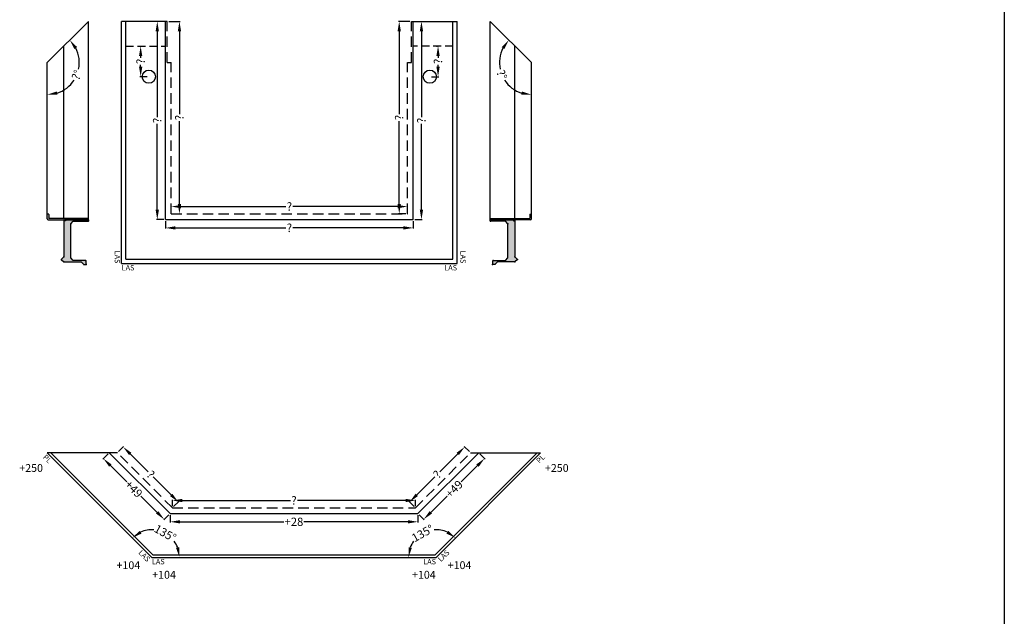
# Model space of a CAD drawing. Extents: x -51025 to 163372, y -69781 to -14750.
# Drawn here: x 58852 to 64811, y -57596 to -53986 of the extents above; entities that cross this region are included whole.
import ezdxf

# ---------------------------------------------------------------- set-up
doc = ezdxf.new("R2010")
doc.units = 0
doc.header["$LTSCALE"] = 10
doc.header["$MEASUREMENT"] = 0
doc.linetypes.add('HIDDEN', pattern=[9.525, 6.35, -3.175])
doc.layers.get('0').update_dxf_attribs({"linetype": 'CONTINUOUS'})
doc.layers.get('DEFPOINTS').update_dxf_attribs({"linetype": 'CONTINUOUS'})
doc.styles.add('ROMANTIC', font='arial.ttf')
doc.dimstyles.new('ROMANTIC', dxfattribs={"dimscale": 2, "dimtxt": 25, "dimasz": 20, "dimexe": 2, "dimexo": 3, "dimgap": 2.5, "dimtad": 0, "dimdec": 0, "dimzin": 5, "dimdsep": 46, "dimtxsty": 'ROMANTIC', "dimcen": -50, "dimclrd": 7, "dimclre": 7, "dimclrt": 7, "dimadec": 0, "dimazin": 0, "dimtfac": 1, "dimtdec": 0, "dimtmove": 0, "dimatfit": 3, "dimfxl": 0, "dimtolj": 1, "dimtzin": 5, "dimarcsym": 0})

# ---------------------------------------------------------------- blocks, each defined once
blk = doc.blocks.new('*D2159')
at = {"color": 7, "lineweight": -2}
for p, q in [((61214.3, -53996.1), (61145.3, -53996.1)), ((61149.3, -54056.1), (61149.3, -54557.5)), ((61149.3, -55101.1), (61149.3, -54599.7)), ((61189, -55161.1), (61145.3, -55161.1))]:
    blk.add_line(p, q, dxfattribs=at)
at = {"color": 7}
for points in [[(61139.3, -54056.1), (61159.3, -54056.1), (61149.3, -53996.1)], [(61139.3, -55101.1), (61159.3, -55101.1), (61149.3, -55161.1)]]:
    blk.add_solid(points, dxfattribs=at)
at = {"layer": 'DEFPOINTS', "color": 0}
for p in [(61149.3, -53996.1), (61224.3, -53996.1), (61199, -55161.1)]:
    blk.add_point(p, dxfattribs=at)
at = {"color": 7, "insert": (61149.3, -54578.6), "char_height": 50, "attachment_point": 5, "rotation": 90, "style": 'ROMANTIC'}
blk.add_mtext('\\A1;?', dxfattribs=at)
blk = doc.blocks.new('*D2160')
at = {"color": 7, "lineweight": -2}
for p, q in [((59769.3, -55151.1), (59769.3, -55113.1)), ((61199.3, -55151.1), (61199.3, -55113.1)), ((59829.3, -55117.1), (60463.2, -55117.1)), ((61139.3, -55117.1), (60505.4, -55117.1))]:
    blk.add_line(p, q, dxfattribs=at)
at = {"color": 7}
for points in [[(59829.3, -55107.1), (59829.3, -55127.1), (59769.3, -55117.1)], [(61139.3, -55107.1), (61139.3, -55127.1), (61199.3, -55117.1)]]:
    blk.add_solid(points, dxfattribs=at)
at = {"layer": 'DEFPOINTS', "color": 0}
for p in [(59769.3, -55117.1), (59769.3, -55161.1), (61199.3, -55161.1)]:
    blk.add_point(p, dxfattribs=at)
at = {"color": 7, "insert": (60484.3, -55117.1), "char_height": 50, "attachment_point": 5, "style": 'ROMANTIC'}
blk.add_mtext('\\A1;?', dxfattribs=at)
blk = doc.blocks.new('*D2161')
at = {"color": 7, "linetype": 'HIDDEN', "lineweight": -2, "ltscale": 0.75}
for p, q in [((61374.2, -54146.1), (61380.2, -54146.1)), ((61384.2, -54206.1), (61384.2, -54217.5)), ((61384.2, -54271.1), (61384.2, -54259.7)), ((61344.3, -54331.1), (61388.2, -54331.1))]:
    blk.add_line(p, q, dxfattribs=at)
at = {"color": 7, "linetype": 'HIDDEN', "ltscale": 0.75}
for points in [[(61374.2, -54206.1), (61394.2, -54206.1), (61384.2, -54146.1)], [(61374.2, -54271.1), (61394.2, -54271.1), (61384.2, -54331.1)]]:
    blk.add_solid(points, dxfattribs=at)
at = {"layer": 'DEFPOINTS', "color": 0, "linetype": 'HIDDEN', "ltscale": 0.75}
for p in [(61384.2, -54146.1), (61384.2, -54146.1), (61334.3, -54331.1)]:
    blk.add_point(p, dxfattribs=at)
at = {"color": 7, "linetype": 'HIDDEN', "ltscale": 0.75, "insert": (61384.2, -54238.6), "char_height": 50, "attachment_point": 5, "rotation": 90, "style": 'ROMANTIC'}
blk.add_mtext('\\A1;?', dxfattribs=at)
blk = doc.blocks.new('*D2162')
at = {"color": 7, "lineweight": -2}
for p, q in [((59754.3, -53996.1), (59823, -53996.1)), ((59819, -54056.1), (59819, -54557.5)), ((59819, -55101.1), (59819, -54599.7)), ((59779.3, -55161.1), (59823, -55161.1))]:
    blk.add_line(p, q, dxfattribs=at)
at = {"color": 7}
for points in [[(59809, -54056.1), (59829, -54056.1), (59819, -53996.1)], [(59809, -55101.1), (59829, -55101.1), (59819, -55161.1)]]:
    blk.add_solid(points, dxfattribs=at)
at = {"layer": 'DEFPOINTS', "color": 0}
for p in [(59744.3, -53996.1), (59819, -53996.1), (59769.3, -55161.1)]:
    blk.add_point(p, dxfattribs=at)
at = {"color": 7, "insert": (59819, -54578.6), "char_height": 50, "attachment_point": 5, "rotation": 90, "style": 'ROMANTIC'}
blk.add_mtext('\\A1;?', dxfattribs=at)
blk = doc.blocks.new('*D2163')
at = {"color": 7, "lineweight": -2}
for start, end in [(347.96784, 27.17643), (287.82357, 327.03216)]:
    blk.add_arc((59019.3, -54246.1), 193.7, start, end, dxfattribs=at)
at = {"color": 7}
for points in [[(59183.5, -54163.6), (59199.7, -54151.8), (59156.3, -54109.2)], [(59080.1, -54440.4), (59077, -54420.6), (59019.3, -54439.8)]]:
    blk.add_solid(points, dxfattribs=at)
at = {"layer": 'DEFPOINTS', "color": 0}
for p in [(59269.3, -53996.1), (59019.3, -54246.1), (59019.3, -54246.1), (59156.3, -54383.1), (59019.3, -55129.8)]:
    blk.add_point(p, dxfattribs=at)
at = {"color": 7, "insert": (59198.2, -54320.2), "char_height": 50, "attachment_point": 5, "rotation": 67.5, "style": 'ROMANTIC'}
blk.add_mtext('\\A1;?%%D', dxfattribs=at)
blk = doc.blocks.new('*D2164')
at = {"color": 7, "linetype": 'HIDDEN', "lineweight": -2, "ltscale": 0.75}
for p, q in [((59574.4, -54146.1), (59580.4, -54146.1)), ((59584.4, -54206.1), (59584.4, -54217.5)), ((59584.4, -54271.1), (59584.4, -54259.7)), ((59624.3, -54331.1), (59580.4, -54331.1))]:
    blk.add_line(p, q, dxfattribs=at)
at = {"color": 7, "linetype": 'HIDDEN', "ltscale": 0.75}
for points in [[(59574.4, -54206.1), (59594.4, -54206.1), (59584.4, -54146.1)], [(59574.4, -54271.1), (59594.4, -54271.1), (59584.4, -54331.1)]]:
    blk.add_solid(points, dxfattribs=at)
at = {"layer": 'DEFPOINTS', "color": 0, "linetype": 'HIDDEN', "ltscale": 0.75}
for p in [(59584.4, -54146.1), (59584.4, -54146.1), (59634.3, -54331.1)]:
    blk.add_point(p, dxfattribs=at)
at = {"color": 7, "linetype": 'HIDDEN', "ltscale": 0.75, "insert": (59584.4, -54238.6), "char_height": 50, "attachment_point": 5, "rotation": 90, "style": 'ROMANTIC'}
blk.add_mtext('\\A1;?', dxfattribs=at)
blk = doc.blocks.new('*D2165')
at = {"color": 7, "lineweight": -2}
for start, end in [(152.82357, 192.03216), (212.96784, 252.17643)]:
    blk.add_arc((61949.3, -54246.1), 193.7, start, end, dxfattribs=at)
at = {"color": 7}
for points in [[(61769, -54151.8), (61785.1, -54163.6), (61812.4, -54109.2)], [(61891.6, -54420.6), (61888.5, -54440.4), (61949.3, -54439.8)]]:
    blk.add_solid(points, dxfattribs=at)
at = {"layer": 'DEFPOINTS', "color": 0}
for p in [(61699.3, -53996.1), (61755.7, -54246.1), (61949.3, -54246.1), (61949.3, -54246.1), (61949.3, -55109.8)]:
    blk.add_point(p, dxfattribs=at)
at = {"color": 7, "insert": (61770.4, -54320.2), "char_height": 50, "attachment_point": 5, "rotation": 292.5, "style": 'ROMANTIC'}
blk.add_mtext('\\A1;?%%D', dxfattribs=at)
blk = doc.blocks.new('*D2166')
at = {"color": 7, "lineweight": -2}
for p, q in [((59734.3, -55206.1), (59734.3, -55250.1)), ((61234.3, -55206.1), (61234.3, -55250.1)), ((59794.3, -55246.1), (60463.2, -55246.1)), ((61174.3, -55246.1), (60505.4, -55246.1))]:
    blk.add_line(p, q, dxfattribs=at)
at = {"color": 7}
for points in [[(59794.3, -55236.1), (59794.3, -55256.1), (59734.3, -55246.1)], [(61174.3, -55236.1), (61174.3, -55256.1), (61234.3, -55246.1)]]:
    blk.add_solid(points, dxfattribs=at)
at = {"layer": 'DEFPOINTS', "color": 0}
for p in [(59734.3, -55196.1), (61234.3, -55196.1), (61234.3, -55246.1)]:
    blk.add_point(p, dxfattribs=at)
at = {"color": 7, "insert": (60484.3, -55246.1), "char_height": 50, "attachment_point": 5, "style": 'ROMANTIC'}
blk.add_mtext('\\A1;?', dxfattribs=at)
blk = doc.blocks.new('*D2167')
at = {"color": 7, "lineweight": -2}
for p, q in [((61244.3, -53996.1), (61287.7, -53996.1)), ((61283.7, -54056.1), (61283.7, -54575)), ((61283.7, -55136.1), (61283.7, -54617.2)), ((61244.3, -55196.1), (61287.7, -55196.1))]:
    blk.add_line(p, q, dxfattribs=at)
at = {"color": 7}
for points in [[(61273.7, -54056.1), (61293.7, -54056.1), (61283.7, -53996.1)], [(61273.7, -55136.1), (61293.7, -55136.1), (61283.7, -55196.1)]]:
    blk.add_solid(points, dxfattribs=at)
at = {"layer": 'DEFPOINTS', "color": 0}
for p in [(61234.3, -53996.1), (61283.7, -53996.1), (61234.3, -55196.1)]:
    blk.add_point(p, dxfattribs=at)
at = {"color": 7, "insert": (61283.7, -54596.1), "char_height": 50, "attachment_point": 5, "rotation": 90, "style": 'ROMANTIC'}
blk.add_mtext('\\A1;?', dxfattribs=at)
blk = doc.blocks.new('*D2168')
at = {"color": 7, "lineweight": -2}
for p, q in [((59724.3, -53996.1), (59680.9, -53996.1)), ((59684.9, -54056.1), (59684.9, -54575)), ((59684.9, -55136.1), (59684.9, -54617.2)), ((59724.3, -55196.1), (59680.9, -55196.1))]:
    blk.add_line(p, q, dxfattribs=at)
at = {"color": 7}
for points in [[(59674.9, -54056.1), (59694.9, -54056.1), (59684.9, -53996.1)], [(59674.9, -55136.1), (59694.9, -55136.1), (59684.9, -55196.1)]]:
    blk.add_solid(points, dxfattribs=at)
at = {"layer": 'DEFPOINTS', "color": 0}
for p in [(59684.9, -53996.1), (59734.3, -53996.1), (59734.3, -55196.1)]:
    blk.add_point(p, dxfattribs=at)
at = {"color": 7, "insert": (59684.9, -54596.1), "char_height": 50, "attachment_point": 5, "rotation": 90, "style": 'ROMANTIC'}
blk.add_mtext('\\A1;?', dxfattribs=at)
blk = doc.blocks.new('*D2216')
at = {"color": 7, "lineweight": -2}
for start, end in [(86.13734, 114.28933), (20.71067, 35.69612)]:
    blk.add_arc((59652.4, -57239.6), 166.9, start, end, dxfattribs=at)
at = {"color": 7}
for points in [[(59589.4, -57095.7), (59578, -57079.2), (59534.4, -57121.6)], [(59818.3, -57178.8), (59798.6, -57182.4), (59819.3, -57239.6)]]:
    blk.add_solid(points, dxfattribs=at)
at = {"layer": 'DEFPOINTS', "color": 0}
for p in [(59143.6, -56730.8), (59652.4, -57072.7), (59652.4, -57239.6), (59652.4, -57239.6), (61371.9, -57239.6)]:
    blk.add_point(p, dxfattribs=at)
at = {"color": 7, "insert": (59733.5, -57093.7), "char_height": 50, "attachment_point": 5, "rotation": 330.91673, "style": 'ROMANTIC'}
blk.add_mtext('\\A1;135°', dxfattribs=at)
blk = doc.blocks.new('*D2217')
at = {"color": 7, "lineweight": -2}
for start, end in [(65.71067, 93.86266), (144.30388, 159.28933)]:
    blk.add_arc((61371.9, -57239.6), 166.9, start, end, dxfattribs=at)
at = {"color": 7}
for points in [[(61446.2, -57079.2), (61434.9, -57095.7), (61489.9, -57121.6)], [(61225.6, -57182.4), (61206, -57178.8), (61205, -57239.6)]]:
    blk.add_solid(points, dxfattribs=at)
at = {"layer": 'DEFPOINTS', "color": 0}
for p in [(61880.7, -56730.8), (61371.9, -57072.7), (59652.4, -57239.6), (61371.9, -57239.6), (61371.9, -57239.6)]:
    blk.add_point(p, dxfattribs=at)
at = {"color": 7, "insert": (61290.8, -57093.7), "char_height": 50, "attachment_point": 5, "rotation": 29.08327, "style": 'ROMANTIC'}
blk.add_mtext('\\A1;135°', dxfattribs=at)
blk = doc.blocks.new('*D2218')
at = {"color": 7, "lineweight": -2}
for p, q in [((59776.6, -56929.6), (59776.6, -56891.6)), ((59836.6, -56895.6), (60491, -56895.6)), ((61187.6, -56895.6), (60533.3, -56895.6)), ((61247.6, -56929.6), (61247.6, -56891.6))]:
    blk.add_line(p, q, dxfattribs=at)
at = {"color": 7}
for points in [[(59836.6, -56885.6), (59836.6, -56905.6), (59776.6, -56895.6)], [(61187.6, -56885.6), (61187.6, -56905.6), (61247.6, -56895.6)]]:
    blk.add_solid(points, dxfattribs=at)
at = {"layer": 'DEFPOINTS', "color": 0}
for p in [(59776.6, -56895.6), (59776.6, -56939.6), (61247.6, -56939.6)]:
    blk.add_point(p, dxfattribs=at)
at = {"color": 7, "insert": (60512.1, -56895.6), "char_height": 50, "attachment_point": 5, "style": 'ROMANTIC'}
blk.add_mtext('\\A1;?', dxfattribs=at)
blk = doc.blocks.new('*D2219')
at = {"color": 7, "lineweight": -2}
for p, q in [((61573.6, -56599.5), (61542.8, -56568.6)), ((61503.2, -56613.9), (61394, -56723)), ((61255, -56862.1), (61364.1, -56752.9)), ((61240.6, -56932.5), (61209.7, -56901.7))]:
    blk.add_line(p, q, dxfattribs=at)
at = {"color": 7}
for points in [[(61496.1, -56606.8), (61510.2, -56620.9), (61545.6, -56571.4)], [(61247.9, -56855), (61262, -56869.1), (61212.5, -56904.5)]]:
    blk.add_solid(points, dxfattribs=at)
at = {"layer": 'DEFPOINTS', "color": 0}
for p in [(61545.6, -56571.4), (61580.7, -56606.5), (61247.6, -56939.6)]:
    blk.add_point(p, dxfattribs=at)
at = {"color": 7, "insert": (61379.1, -56738), "char_height": 50, "attachment_point": 5, "rotation": 45, "style": 'ROMANTIC'}
blk.add_mtext('\\A1;?', dxfattribs=at)
blk = doc.blocks.new('*D2220')
at = {"color": 7, "lineweight": -2}
for p, q in [((59450.7, -56599.5), (59481.5, -56568.6)), ((59521.1, -56613.9), (59630.3, -56723)), ((59769.3, -56862.1), (59660.1, -56752.9)), ((59783.7, -56932.5), (59814.6, -56901.7))]:
    blk.add_line(p, q, dxfattribs=at)
at = {"color": 7}
for points in [[(59528.2, -56606.8), (59514, -56620.9), (59478.7, -56571.4)], [(59776.4, -56855), (59762.2, -56869.1), (59811.7, -56904.5)]]:
    blk.add_solid(points, dxfattribs=at)
at = {"layer": 'DEFPOINTS', "color": 0}
for p in [(59443.6, -56606.5), (59478.7, -56571.4), (59776.6, -56939.6)]:
    blk.add_point(p, dxfattribs=at)
at = {"color": 7, "insert": (59645.2, -56738), "char_height": 50, "attachment_point": 5, "rotation": 315, "style": 'ROMANTIC'}
blk.add_mtext('\\A1;?', dxfattribs=at)
blk = doc.blocks.new('*D2221')
at = {"color": 7, "lineweight": -2}
for p, q in [((59762.1, -56984.6), (59762.1, -57028.6)), ((61262.1, -56984.6), (61262.1, -57028.6)), ((59822.1, -57024.6), (60451.4, -57024.6)), ((61202.1, -57024.6), (60572.9, -57024.6))]:
    blk.add_line(p, q, dxfattribs=at)
at = {"color": 7}
for points in [[(59822.1, -57014.6), (59822.1, -57034.6), (59762.1, -57024.6)], [(61202.1, -57014.6), (61202.1, -57034.6), (61262.1, -57024.6)]]:
    blk.add_solid(points, dxfattribs=at)
at = {"layer": 'DEFPOINTS', "color": 0}
for p in [(59762.1, -56974.6), (61262.1, -56974.6), (59762.1, -57024.6)]:
    blk.add_point(p, dxfattribs=at)
at = {"color": 7, "insert": (60512.1, -57024.6), "char_height": 50, "attachment_point": 5, "style": 'ROMANTIC'}
blk.add_mtext('\\A1;+28', dxfattribs=at)
blk = doc.blocks.new('*D2222')
at = {"color": 7, "lineweight": -2}
for p, q in [((61637.3, -56613.6), (61668.4, -56644.7)), ((61623.1, -56684.3), (61524.5, -56782.9)), ((61339.9, -56967.5), (61438.5, -56868.9)), ((61269.2, -56981.7), (61300.3, -57012.8))]:
    blk.add_line(p, q, dxfattribs=at)
at = {"color": 7}
for points in [[(61616, -56677.2), (61630.2, -56691.4), (61665.5, -56641.9)], [(61332.8, -56960.4), (61347, -56974.6), (61297.5, -57009.9)]]:
    blk.add_solid(points, dxfattribs=at)
at = {"layer": 'DEFPOINTS', "color": 0}
for p in [(61630.2, -56606.5), (61262.1, -56974.6), (61297.5, -57009.9)]:
    blk.add_point(p, dxfattribs=at)
at = {"color": 7, "insert": (61481.5, -56825.9), "char_height": 50, "attachment_point": 5, "rotation": 45, "style": 'ROMANTIC'}
blk.add_mtext('\\A1;+49', dxfattribs=at)
blk = doc.blocks.new('*D2223')
at = {"color": 7, "lineweight": -2}
for p, q in [((59387, -56613.6), (59355.9, -56644.7)), ((59401.2, -56684.3), (59499.8, -56782.9)), ((59684.4, -56967.5), (59585.7, -56868.9)), ((59755.1, -56981.7), (59724, -57012.8))]:
    blk.add_line(p, q, dxfattribs=at)
at = {"color": 7}
for points in [[(59408.2, -56677.2), (59394.1, -56691.4), (59358.7, -56641.9)], [(59691.4, -56960.4), (59677.3, -56974.6), (59726.8, -57009.9)]]:
    blk.add_solid(points, dxfattribs=at)
at = {"layer": 'DEFPOINTS', "color": 0}
for p in [(59394.1, -56606.5), (59726.8, -57009.9), (59762.1, -56974.6)]:
    blk.add_point(p, dxfattribs=at)
at = {"color": 7, "insert": (59542.8, -56825.9), "char_height": 50, "attachment_point": 5, "rotation": 315, "style": 'ROMANTIC'}
blk.add_mtext('\\A1;+49', dxfattribs=at)

msp = doc.modelspace()

# ---------------------------------------------------------------- hatches: boundary and pattern name
for points in [[(59269.3, -55197.2), (59269.3, -55188.2), (59030.3, -55188.2, -0.414214), (59028.3, -55186.2), (59028.3, -55164.2, 0.414214), (59026.3, -55162.2), (59021.3, -55162.2, 0.414214), (59019.3, -55164.2), (59019.3, -55192.2, 0.414214), (59024.3, -55197.2)], [(61699.3, -55188.2), (61938.3, -55188.2, 0.414214), (61940.3, -55186.2), (61940.3, -55164.2, -0.414214), (61942.3, -55162.2), (61947.3, -55162.2, -0.414214), (61949.3, -55164.2), (61949.3, -55192.2, -0.414214), (61944.3, -55197.2), (61699.3, -55197.2)]]:
    msp.add_hatch(color=256).paths.add_polyline_path(points)
h = msp.add_hatch(color=256)
edge = h.paths.add_edge_path()
edge.add_line((59267, -55197.2), (59127.6, -55197.2))
edge.add_line((59127.6, -55197.2), (59127.6, -55199.2))
edge.add_line((59127.6, -55199.2), (59128.6, -55199.2))
edge.add_line((59128.6, -55199.2), (59128.6, -55204.3))
edge.add_line((59128.6, -55204.3), (59121.3, -55204.3))
edge.add_line((59121.3, -55204.3), (59121.3, -55202.2))
edge.add_arc((59122.3, -55202.2), 1, 90, 180, ccw=False)
edge.add_arc((59122.3, -55199.2), 2.01, 270, 450)
edge.add_line((59122.3, -55197.2), (59119.3, -55197.2))
edge.add_line((59119.3, -55197.2), (59119.3, -55421.4))
edge.add_line((59119.3, -55421.4), (59104.3, -55436.4))
edge.add_line((59104.3, -55436.4), (59119.3, -55451.4))
edge.add_line((59119.3, -55451.4), (59223.9, -55451.4))
edge.add_line((59223.9, -55451.4), (59238.9, -55466.5))
edge.add_line((59238.9, -55466.5), (59237.9, -55466.5))
edge.add_line((59237.9, -55466.5), (59237.9, -55468.5))
edge.add_line((59237.9, -55468.5), (59255, -55468.5))
edge.add_line((59255, -55468.5), (59255, -55466.5))
edge.add_line((59255, -55466.5), (59254, -55466.5))
edge.add_line((59254, -55466.5), (59254, -55445.4))
edge.add_arc((59251, -55445.4), 3.01, 0, 90)
edge.add_line((59251, -55442.4), (59176.7, -55442.4))
edge.add_line((59176.7, -55442.4), (59161.7, -55427.4))
edge.add_line((59161.7, -55427.4), (59161.7, -55221.3))
edge.add_line((59161.7, -55221.3), (59176.7, -55206.3))
edge.add_line((59176.7, -55206.3), (59267, -55206.3))
edge.add_arc((59267, -55203.2), 3.01, 270, 360)
edge.add_line((59270, -55203.2), (59270, -55200.2))
edge.add_arc((59267, -55200.2), 3.01, 0, 90)
h = msp.add_hatch(color=256)
edge = h.paths.add_edge_path()
edge.add_line((61701.6, -55197.2), (61841, -55197.2))
edge.add_line((61841, -55197.2), (61841, -55199.2))
edge.add_line((61841, -55199.2), (61840, -55199.2))
edge.add_line((61840, -55199.2), (61840, -55204.3))
edge.add_line((61840, -55204.3), (61847.3, -55204.3))
edge.add_line((61847.3, -55204.3), (61847.3, -55202.2))
edge.add_arc((61846.3, -55202.2), 1, 0, 90)
edge.add_arc((61846.3, -55199.2), 2.01, 90, 270, ccw=False)
edge.add_line((61846.3, -55197.2), (61849.3, -55197.2))
edge.add_line((61849.3, -55197.2), (61849.3, -55421.4))
edge.add_line((61849.3, -55421.4), (61864.4, -55436.4))
edge.add_line((61864.4, -55436.4), (61849.3, -55451.4))
edge.add_line((61849.3, -55451.4), (61744.8, -55451.4))
edge.add_line((61744.8, -55451.4), (61729.7, -55466.5))
edge.add_line((61729.7, -55466.5), (61730.7, -55466.5))
edge.add_line((61730.7, -55466.5), (61730.7, -55468.5))
edge.add_line((61730.7, -55468.5), (61713.7, -55468.5))
edge.add_line((61713.7, -55468.5), (61713.7, -55466.5))
edge.add_line((61713.7, -55466.5), (61714.7, -55466.5))
edge.add_line((61714.7, -55466.5), (61714.7, -55445.4))
edge.add_arc((61717.7, -55445.4), 3.01, 90, 180, ccw=False)
edge.add_line((61717.7, -55442.4), (61791.9, -55442.4))
edge.add_line((61791.9, -55442.4), (61806.9, -55427.4))
edge.add_line((61806.9, -55427.4), (61806.9, -55221.3))
edge.add_line((61806.9, -55221.3), (61791.9, -55206.3))
edge.add_line((61791.9, -55206.3), (61701.6, -55206.3))
edge.add_arc((61701.6, -55203.2), 3.01, 180, 270, ccw=False)
edge.add_line((61698.6, -55203.2), (61698.6, -55200.2))
edge.add_arc((61701.6, -55200.2), 3.01, 90, 180, ccw=False)

# ---------------------------------------------------------------- linework, layer by layer
for p, q in [((64811, -26527.2), (64811, -68938.9)), ((64811, -26527.2), (64811, -68938.9)), ((59269.3, -53996.1), (59019.3, -54246.1)), ((59269.3, -55197.2), (59269.3, -53996.1)), ((59469.3, -55461.1), (59469.3, -53996.1)), ((59744.3, -53996.1), (59469.3, -53996.1)), ((59494.3, -55436.1), (59494.3, -53996.1)), ((59734.3, -55196.1), (59734.3, -53996.1)), ((61224.3, -53996.1), (61499.3, -53996.1)), ((61234.3, -55196.1), (61234.3, -53996.1)), ((61474.3, -55436.1), (61474.3, -53996.1)), ((61499.3, -55461.1), (61499.3, -53996.1)), ((61699.3, -55197.2), (61699.3, -53996.1)), ((61699.3, -53996.1), (61949.3, -54246.1)), ((59119.3, -55188.2), (59119.3, -54146.1)), ((61849.3, -55188.2), (61849.3, -54146.1)), ((59019.3, -55164.2), (59019.3, -54246.1)), ((61949.3, -55164.2), (61949.3, -54246.1)), ((59019.3, -55192.2), (59019.3, -55164.2)), ((59026.3, -55162.2), (59021.3, -55162.2)), ((59028.3, -55164.2), (59028.3, -55186.2)), ((61940.3, -55164.2), (61940.3, -55186.2)), ((61942.3, -55162.2), (61947.3, -55162.2)), ((61949.3, -55192.2), (61949.3, -55164.2)), ((59024.3, -55197.2), (59269.3, -55197.2)), ((59269.3, -55188.2), (59030.3, -55188.2)), ((59270, -55203.2), (59270, -55200.2)), ((59734.3, -55196.1), (61234.3, -55196.1)), ((61698.6, -55203.2), (61698.6, -55200.2)), ((61699.3, -55188.2), (61938.3, -55188.2)), ((61944.3, -55197.2), (61699.3, -55197.2)), ((59119.3, -55451.4), (59121.3, -55451.4)), ((59469.3, -55461.1), (61499.3, -55461.1)), ((59494.3, -55436.1), (61474.3, -55436.1)), ((61849.3, -55451.4), (61847.3, -55451.4)), ((59652.4, -57239.6), (59019.3, -56606.5)), ((59443.6, -56606.5), (59019.3, -56606.5)), ((59658.6, -57224.6), (59040.5, -56606.5)), ((59762.1, -56974.6), (59394.1, -56606.5)), ((61262.1, -56974.6), (61630.2, -56606.5)), ((61365.7, -57224.6), (61983.7, -56606.5)), ((61371.9, -57239.6), (62005, -56606.5)), ((61580.7, -56606.5), (62005, -56606.5)), ((59762.1, -56974.6), (61262.1, -56974.6)), ((59652.4, -57239.6), (61371.9, -57239.6)), ((59658.6, -57224.6), (61365.7, -57224.6))]:
    msp.add_line(p, q)
at = {"linetype": 'HIDDEN'}
for p, q in [((59744.3, -54246.1), (59744.3, -53996.1)), ((61224.3, -54246.1), (61224.3, -53996.1)), ((59744.3, -54246.1), (59769.3, -54246.1)), ((59769.3, -55161.1), (59769.3, -54246.1)), ((61199.3, -55161.1), (61199.3, -54246.1)), ((61199.3, -54246.1), (61224.3, -54246.1)), ((59769.3, -55161.1), (61199.3, -55161.1)), ((59776.6, -56939.6), (59443.6, -56606.5)), ((61247.6, -56939.6), (61580.7, -56606.5)), ((59776.6, -56939.6), (61247.6, -56939.6))]:
    msp.add_line(p, q, dxfattribs=at)
at = {"linetype": 'HIDDEN', "ltscale": 0.75}
for p, q in [((59494.3, -54146.1), (59734.3, -54146.1)), ((61474.3, -54146.1), (61234.3, -54146.1))]:
    msp.add_line(p, q, dxfattribs=at)
for points in [[(59122.3, -55197.2), (59119.3, -55197.2), (59119.3, -55421.4), (59104.3, -55436.4), (59119.3, -55451.4), (59223.9, -55451.4), (59238.9, -55466.5), (59237.9, -55466.5), (59237.9, -55468.5), (59255, -55468.5), (59255, -55466.5), (59254, -55466.5), (59254, -55445.4)], [(59251, -55442.4), (59176.7, -55442.4), (59161.7, -55427.4), (59161.7, -55221.3), (59176.7, -55206.3), (59267, -55206.3)], [(61717.7, -55442.4), (61791.9, -55442.4), (61806.9, -55427.4), (61806.9, -55221.3), (61791.9, -55206.3), (61701.6, -55206.3)], [(61846.3, -55197.2), (61849.3, -55197.2), (61849.3, -55421.4), (61864.4, -55436.4), (61849.3, -55451.4), (61744.8, -55451.4), (61729.7, -55466.5), (61730.7, -55466.5), (61730.7, -55468.5), (61713.7, -55468.5), (61713.7, -55466.5), (61714.7, -55466.5), (61714.7, -55445.4)]]:
    msp.add_lwpolyline(points)
for points in [[(59267, -55197.2), (59127.6, -55197.2), (59127.6, -55199.2), (59128.6, -55199.2), (59128.6, -55204.3), (59121.3, -55204.3), (59121.3, -55202.2, -0.414214), (59122.3, -55201.2), (59122.3, -55201.2)], [(61701.6, -55197.2), (61841, -55197.2), (61841, -55199.2), (61840, -55199.2), (61840, -55204.3), (61847.3, -55204.3), (61847.3, -55202.2, 0.414214), (61846.3, -55201.2), (61846.3, -55201.2)]]:
    msp.add_lwpolyline(points, format="xyb")
for centre in [(59634.3, -54331.1), (61334.3, -54331.1)]:
    msp.add_circle(centre, 40)
for centre, radius, start, end in [((59021.3, -55164.2), 2, 90, 180), ((59026.3, -55164.2), 2, 0, 90), ((61942.3, -55164.2), 2, 90, 180), ((61947.3, -55164.2), 2, 0, 90), ((59024.3, -55192.2), 5, 180, 270), ((59030.3, -55186.2), 2, 180, 270), ((59122.3, -55199.2), 2.01, 270, 90), ((59267, -55200.2), 3.01, 0, 90), ((59267, -55203.2), 3.01, 270, 0), ((61701.6, -55200.2), 3.01, 90, 180), ((61701.6, -55203.2), 3.01, 180, 270), ((61846.3, -55199.2), 2.01, 90, 270), ((61938.3, -55186.2), 2, 270, 0), ((61944.3, -55192.2), 5, 270, 0), ((59251, -55445.4), 3.01, 0, 90), ((61717.7, -55445.4), 3.01, 90, 180)]:
    msp.add_arc(centre, radius, start, end)
for p in [(59161.7, -55221.3), (59267, -55206.3), (61701.6, -55206.3), (61806.9, -55221.3), (59104.5, -55436.4), (59104.5, -55436.4), (59104.5, -55436.4), (59119.3, -55421.4), (59119.3, -55451.4), (59119.3, -55451.4), (59251, -55442.4), (59254, -55466.5), (59255, -55468.5), (59255, -55468.5), (61713.7, -55468.5), (61713.7, -55468.5), (61714.7, -55466.5), (61717.7, -55442.4), (61849.3, -55421.4), (61849.3, -55451.4), (61849.3, -55451.4), (61864.1, -55436.4), (61864.1, -55436.4), (61864.1, -55436.4)]:
    msp.add_point(p)

# ---------------------------------------------------------------- texts
at = {"char_height": 32.49, "width": 525.331, "style": 'ROMANTIC'}
for s, insert, attachment_point, rotation in [('LAS', (59459.5, -55461.2), 3, 270), ('LAS', (61509.1, -55461.2), 9, 270), ('PL', (59012.7, -56613.7), 1, 315), ('PL', (62011.6, -56613.7), 3, 45), ('LAS', (59645.5, -57246.5), 3, 315), ('LAS', (61378.8, -57246.5), 1, 45)]:
    msp.add_mtext(s, dxfattribs=dict(at, insert=insert, attachment_point=attachment_point, rotation=rotation))
at = {"style": 'ROMANTIC'}
for s, insert, char_height, width, attachment_point in [('LAS', (59469.4, -55470.9), 32.49, 525.331, 1), ('LAS', (61499.2, -55470.9), 32.49, 525.331, 3), ('{\\fArial|b1|i0|c0|p34;\\H0.5467x;+250}', (58849.9, -56675.1), 86.628, 1193.038, 1), ('{\\fArial|b1|i0|c0|p34;\\H0.5467x;+250}', (62174.4, -56675.1), 86.628, 1193.038, 3), ('LAS', (59652.5, -57249.4), 32.49, 525.331, 1), ('LAS', (61371.8, -57249.4), 32.49, 525.331, 3), ('{\\fArial|b1|i0|c0|p34;\\H0.5467x;+104}', (59438.4, -57263.5), 86.628, 1193.038, 1), ('{\\fArial|b1|i0|c0|p34;\\H0.5467x;+104}', (59654.2, -57321.3), 86.628, 1193.038, 1), ('{\\fArial|b1|i0|c0|p34;\\H0.5467x;+104}', (61370, -57321.3), 86.628, 1193.038, 3), ('{\\fArial|b1|i0|c0|p34;\\H0.5467x;+104}', (61585.9, -57263.5), 86.628, 1193.038, 3)]:
    msp.add_mtext(s, dxfattribs=dict(at, insert=insert, char_height=char_height, width=width, attachment_point=attachment_point))

# ---------------------------------------------------------------- dimensions: what is measured, and where the dimension line sits
for base, line1, line2, picture, middle in [((59156.3, -54383.1), ((59269.3, -53996.1), (59019.3, -54246.1)), ((59019.3, -55129.8), (59019.3, -54246.1)), '*D2163', (59198.2, -54320.2)), ((61755.7, -54246.1), ((61699.3, -53996.1), (61949.3, -54246.1)), ((61949.3, -55109.8), (61949.3, -54246.1)), '*D2165', (61770.4, -54320.2))]:
    dim = msp.add_angular_dim_2l(base=base, line1=line1, line2=line2, text='?%%D', dimstyle='ROMANTIC', override={"dimasz": 30, "dimexo": 5})
    dim.commit()
    dim.dimension.update_dxf_attribs({"geometry": picture, "text_midpoint": middle})
for base, p1, p2, angle, text, override, picture, middle in [((59684.9, -53996.1), (59734.3, -55196.1), (59734.3, -53996.1), 90, '?', {"dimasz": 30, "dimexo": 5, "dimlwe": 65534}, '*D2168', (59684.9, -54596.1)), ((59819, -53996.1), (59769.3, -55161.1), (59744.3, -53996.1), 90, '?', {"dimasz": 30, "dimexo": 5, "dimlwe": 65534}, '*D2162', (59819, -54578.6)), ((61149.3, -53996.1), (61199, -55161.1), (61224.3, -53996.1), 90, '?', {"dimasz": 30, "dimexo": 5, "dimlwe": 65534}, '*D2159', (61149.3, -54578.6)), ((61283.7, -53996.1), (61234.3, -55196.1), (61234.3, -53996.1), 90, '?', {"dimasz": 30, "dimexo": 5, "dimlwe": 65534}, '*D2167', (61283.7, -54596.1)), ((59769.3, -55117.1), (61199.3, -55161.1), (59769.3, -55161.1), 180, '?', {"dimasz": 30, "dimexo": 5, "dimlwe": 65534}, '*D2160', (60484.3, -55117.1)), ((59726.8, -57009.9), (59394.1, -56606.5), (59762.1, -56974.6), 315, '+49', {"dimasz": 30, "dimexo": 5, "dimtix": 1}, '*D2223', (59542.8, -56825.9)), ((59478.7, -56571.4), (59776.6, -56939.6), (59443.6, -56606.5), 135, '?', {"dimasz": 30, "dimexo": 5, "dimtix": 1}, '*D2220', (59645.2, -56738)), ((61545.6, -56571.4), (61247.6, -56939.6), (61580.7, -56606.5), 45, '?', {"dimasz": 30, "dimexo": 5, "dimtix": 1}, '*D2219', (61379.1, -56738)), ((61297.5, -57009.9), (61630.2, -56606.5), (61262.1, -56974.6), 225, '+49', {"dimasz": 30, "dimexo": 5, "dimtix": 1}, '*D2222', (61481.5, -56825.9)), ((59776.6, -56895.6), (61247.6, -56939.6), (59776.6, -56939.6), 180, '?', {"dimasz": 30, "dimexo": 5, "dimtix": 1}, '*D2218', (60512.1, -56895.6)), ((59762.1, -57024.6), (61262.1, -56974.6), (59762.1, -56974.6), 180, '+28', {"dimasz": 30, "dimexo": 5, "dimtix": 1}, '*D2221', (60512.1, -57024.6))]:
    dim = msp.add_linear_dim(base=base, p1=p1, p2=p2, angle=angle, text=text, dimstyle='ROMANTIC', override=override)
    dim.commit()
    dim.dimension.update_dxf_attribs({"geometry": picture, "text_midpoint": middle})
at = {"linetype": 'HIDDEN', "ltscale": 0.75}
for base, p1, p2, picture, middle in [((59584.4, -54146.1), (59634.3, -54331.1), (59584.4, -54146.1), '*D2164', (59584.4, -54238.6)), ((61384.2, -54146.1), (61334.3, -54331.1), (61384.2, -54146.1), '*D2161', (61384.2, -54238.6))]:
    dim = msp.add_linear_dim(base=base, p1=p1, p2=p2, angle=270, text='?', dimstyle='ROMANTIC', override={"dimasz": 30, "dimexo": 5, "dimlwe": 65534}, dxfattribs=at)
    dim.commit()
    dim.dimension.update_dxf_attribs({"geometry": picture, "text_midpoint": middle})
dim = msp.add_linear_dim(base=(61234.3, -55246.1), p1=(59734.3, -55196.1), p2=(61234.3, -55196.1), text='?', dimstyle='ROMANTIC', override={"dimasz": 30, "dimexo": 5, "dimlwe": 65534})
dim.commit()
dim.dimension.update_dxf_attribs({"geometry": '*D2166', "text_midpoint": (60484.3, -55246.1)})
for base, line1, line2, picture, middle in [((59652.4, -57072.7), ((59652.4, -57239.6), (61371.9, -57239.6)), ((59652.4, -57239.6), (59143.6, -56730.8)), '*D2216', (59733.5, -57093.7)), ((61371.9, -57072.7), ((61371.9, -57239.6), (59652.4, -57239.6)), ((61371.9, -57239.6), (61880.7, -56730.8)), '*D2217', (61290.8, -57093.7))]:
    dim = msp.add_angular_dim_2l(base=base, line1=line1, line2=line2, dimstyle='ROMANTIC', override={"dimasz": 30, "dimexo": 5, "dimtix": 1})
    dim.commit()
    dim.dimension.update_dxf_attribs({"geometry": picture, "text_midpoint": middle, "dimtype": 162})

doc.saveas('drawing.dxf')
